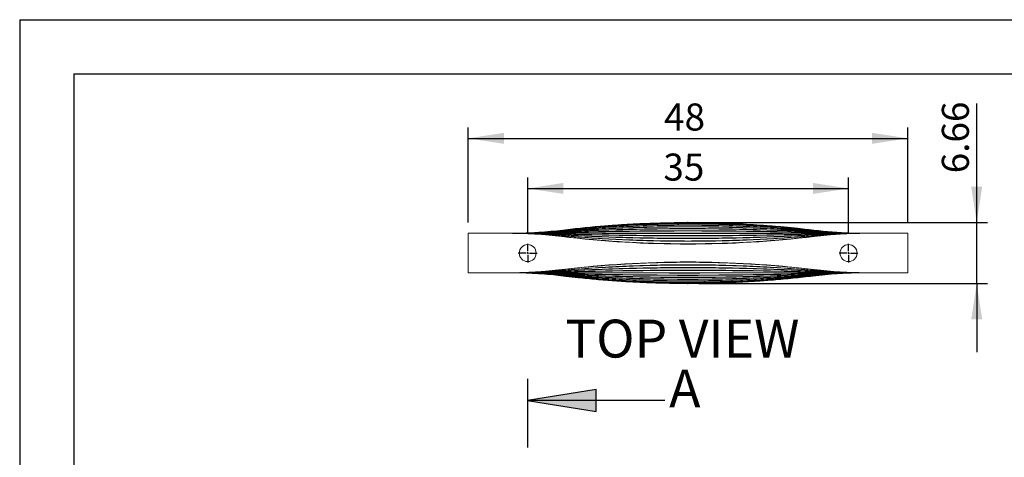
# Paper-space layout 'GA_ SWELL' of a CAD drawing. Units: inches. Extents: x 0 to 11.7, y 0 to 8.3.
# Drawn here: x 0 to 3.6, y 6.7 to 8.3 of the extents above; entities that cross this region are included whole.
import ezdxf

# ---------------------------------------------------------------- set-up
doc = ezdxf.new("R2010")
doc.units = ezdxf.units.IN
doc.header["$MEASUREMENT"] = 0
doc.header["$PDSIZE"] = -1
doc.linetypes.add('PHANTOM', pattern=[0.5, 0.25, -0.05, 0.05, -0.05, 0.05, -0.05])
for name, color, linetype in [('DIMENSIONS', 8, 'Continuous'), ('FORMAT', 179, 'Continuous'), ('SLD-0_0', 179, 'Continuous')]:
    doc.layers.add(name, color=color, linetype=linetype)
doc.styles.add('SLDTEXTSTYLE0', font='TXT', dxfattribs={"width": 0.75})
doc.styles.add('SLDTEXTSTYLE2', font='TXT', dxfattribs={"width": 0.96})
doc.dimstyles.new('SLDDIMSTYLE1', dxfattribs={"dimtxt": 0.098425, "dimasz": 0.13, "dimexe": 0, "dimexo": 0.0625, "dimgap": 0.024606, "dimtad": 1, "dimdec": 0, "dimrnd": 1e-09, "dimzin": 12, "dimdsep": 46, "dimtxsty": 'SLDTEXTSTYLE0', "dimblk1": 'NONE', "dimblk2": 'NONE', "dimsah": 1, "dimcen": 0.09, "dimadec": 0, "dimazin": 3, "dimtfac": 1, "dimtdec": 0, "dimtofl": 0, "dimtmove": 0, "dimatfit": 3, "dimldrblk": 'NONE', "dimfxl": 1, "dimfrac": 2, "dimtolj": 1, "dimtzin": 12, "dimarcsym": 0})
doc.dimstyles.new('SLDDIMSTYLE2', dxfattribs={"dimtxt": 0.098425, "dimasz": 0.13, "dimexe": 0, "dimexo": 0.0625, "dimgap": 0.024606, "dimtad": 1, "dimrnd": 1e-09, "dimzin": 12, "dimdsep": 46, "dimtxsty": 'SLDTEXTSTYLE0', "dimblk1": 'NONE', "dimblk2": 'NONE', "dimsah": 1, "dimcen": 0.09, "dimadec": 0, "dimazin": 3, "dimtfac": 1, "dimtofl": 0, "dimtmove": 0, "dimatfit": 3, "dimldrblk": 'NONE', "dimfxl": 1, "dimfrac": 2, "dimtolj": 1, "dimtzin": 12, "dimarcsym": 0})

# ---------------------------------------------------------------- blocks, each defined once
blk = doc.blocks.new('SW_CENTERMARKSYMBOL_7')
at = {"layer": 'FORMAT'}
for p, q in [((-0.0066, 0), (-0.0341, 0)), ((0, 0), (-0.0033, 0)), ((0, 0.0066), (0, 0.0341)), ((0, 0), (0, 0.0033)), ((0, 0), (0, -0.0033)), ((0, 0), (0.0033, 0)), ((0.0066, 0), (0.0341, 0)), ((0, -0.0066), (0, -0.0341))]:
    blk.add_line(p, q, dxfattribs=at)
blk = doc.blocks.new('SW_CENTERMARKSYMBOL_6')
at = {"layer": 'FORMAT'}
for p, q in [((-0.0066, 0), (-0.0341, 0)), ((0, 0), (-0.0033, 0)), ((0, 0.0066), (0, 0.0341)), ((0, 0), (0, 0.0033)), ((0, 0), (0, -0.0033)), ((0, 0), (0.0033, 0)), ((0.0066, 0), (0.0341, 0)), ((0, -0.0066), (0, -0.0341))]:
    blk.add_line(p, q, dxfattribs=at)
blk = doc.blocks.new('_D_17')
at = {"layer": 'SLD-0_0', "color": 179}
for p, q in [((3.4846, 7.5298), (3.4846, 7.9633)), ((2.4729, 7.5297), (3.524, 7.5298)), ((3.4846, 7.3079), (3.4846, 7.5298)), ((2.4729, 7.3078), (3.524, 7.3079)), ((3.4846, 7.3079), (3.4846, 7.0579))]:
    blk.add_line(p, q, dxfattribs=at)
for points in [[(3.4846, 7.5298), (3.5046, 7.6598), (3.4646, 7.6598)], [(3.4846, 7.3079), (3.4646, 7.1779), (3.5046, 7.1779)]]:
    blk.add_solid(points, dxfattribs=at)
at = {"layer": 'SLD-0_0', "color": 179, "insert": (3.3577, 7.7088), "char_height": 0.09843, "attachment_point": 1, "rotation": 90.0044, "style": 'SLDTEXTSTYLE2'}
blk.add_mtext('6.66', dxfattribs=at)
blk = doc.blocks.new('_NONE')
blk = doc.blocks.new('_D_18')
at = {"layer": 'DIMENSIONS'}
for p, q in [((1.8505, 7.4922), (1.8505, 7.6931)), ((3.0184, 7.4922), (3.0184, 7.6931)), ((1.8505, 7.6537), (3.0184, 7.6537))]:
    blk.add_line(p, q, dxfattribs=at)
for points in [[(1.8505, 7.6537), (1.9805, 7.6337), (1.9805, 7.6737)], [(3.0184, 7.6537), (2.8884, 7.6737), (2.8884, 7.6337)]]:
    blk.add_solid(points, dxfattribs=at)
at = {"layer": 'DIMENSIONS', "insert": (2.3443, 7.7806), "char_height": 0.09843, "attachment_point": 1, "style": 'SLDTEXTSTYLE2'}
blk.add_mtext('35', dxfattribs=at)
blk = doc.blocks.new('_D_19')
at = {"layer": 'SLD-0_0', "color": 179}
for p, q in [((1.6338, 7.5299), (1.6338, 7.8754)), ((3.2338, 7.5299), (3.2338, 7.8754)), ((1.6338, 7.836), (3.2338, 7.836))]:
    blk.add_line(p, q, dxfattribs=at)
for points in [[(1.6338, 7.836), (1.7638, 7.816), (1.7638, 7.856)], [(3.2338, 7.836), (3.1038, 7.856), (3.1038, 7.816)]]:
    blk.add_solid(points, dxfattribs=at)
at = {"layer": 'SLD-0_0', "color": 179, "insert": (2.3469, 7.9629), "char_height": 0.09843, "attachment_point": 1, "style": 'SLDTEXTSTYLE2'}
blk.add_mtext('48', dxfattribs=at)

psp = doc.layouts.new('GA_ SWELL')

# ---------------------------------------------------------------- hatches: boundary and pattern name
at = {"linetype": 'Continuous'}
psp.add_hatch(color=179, dxfattribs=at).paths.add_polyline_path([(2.0998, 6.8422), (2.0998, 6.9222), (1.8498, 6.8822)], flags=0)

# ---------------------------------------------------------------- linework, layer by layer
at = {"layer": 'FORMAT', "color": 179}
for p, q in [((0.0018, 8.2676), (11.6949, 8.2676)), ((0.0018, 8.2676), (0.0018, 0.0014)), ((0.1986, 8.0708), (11.498, 8.0708)), ((0.1986, 8.0708), (0.1986, 0.1982))]:
    psp.add_line(p, q, dxfattribs=at)
at = {"layer": 'SLD-0_0', "color": 179, "linetype": 'Continuous', "lineweight": 15}
for p, q in [((1.6338, 7.4905), (1.7923, 7.4907)), ((1.7842, 7.4905), (1.6338, 7.4905)), ((1.6338, 7.4905), (1.6338, 7.347)), ((3.2338, 7.4905), (3.0834, 7.4905)), ((3.096, 7.4907), (3.2338, 7.4905)), ((3.2338, 7.347), (3.2338, 7.4905)), ((1.7975, 7.3469), (1.6338, 7.347)), ((1.6338, 7.347), (1.7842, 7.347)), ((1.8004, 7.3472), (1.7841, 7.3471)), ((3.0802, 7.347), (3.0703, 7.3471)), ((3.2338, 7.347), (3.0741, 7.3468)), ((3.0834, 7.347), (3.2338, 7.347))]:
    psp.add_line(p, q, dxfattribs=at)
at = {"layer": 'SLD-0_0', "color": 179, "linetype": 'PHANTOM', "lineweight": 30}
psp.add_line((1.8498, 6.961), (1.8498, 2.5822), dxfattribs=at)
at = {"layer": 'SLD-0_0'}
for p, q in [((2.0998, 6.9222), (1.8498, 6.8822)), ((2.0998, 6.8422), (2.0998, 6.9222)), ((1.8498, 6.8822), (2.0998, 6.8422))]:
    psp.add_line(p, q, dxfattribs=at)
at = {"layer": 'SLD-0_0', "color": 179, "linetype": 'Continuous', "lineweight": 30}
psp.add_line((2.3498, 6.8822), (1.8498, 6.8822), dxfattribs=at)
at = {"layer": 'SLD-0_0', "color": 179, "linetype": 'Continuous', "lineweight": 15}
for centre in [(1.8505, 7.4187), (3.0184, 7.4187)]:
    psp.add_circle(centre, 0.0308, dxfattribs=at)
for centre, radius, start, end in [((1.7842, 5.9157), 1.5748, 83.0635, 90), ((3.0834, 5.9157), 1.5748, 90, 96.9365), ((2.4338, 11.2553), 3.8041, 263.0635, 276.9365), ((2.4338, 3.5822), 3.8041, 83.0635, 96.9365), ((1.7842, 8.9218), 1.5748, 270, 276.9365), ((3.0834, 8.9218), 1.5748, 263.0635, 270)]:
    psp.add_arc(centre, radius, start, end, dxfattribs=at)
for points, knots in [([(3.0442, 7.4911), (3.0407, 7.4911), (3.0261, 7.4914), (3.0004, 7.4925), (2.9671, 7.4945), (2.9337, 7.4971), (2.8893, 7.5017), (2.8394, 7.5075), (2.784, 7.5126), (2.7342, 7.5166), (2.6842, 7.5201), (2.6343, 7.5229), (2.5842, 7.5251), (2.5341, 7.5266), (2.4839, 7.5276), (2.4338, 7.5279), (2.3838, 7.5276), (2.3338, 7.5266), (2.2838, 7.5251), (2.2319, 7.5228), (2.1783, 7.5198), (2.1173, 7.5155), (2.0508, 7.5098), (1.9882, 7.503), (1.9348, 7.4971), (1.895, 7.4941), (1.8598, 7.4922), (1.8345, 7.4912), (1.8193, 7.491), (1.8143, 7.4909)], [0, 0, 0, 0, 0.008445, 0.035521, 0.062597, 0.089767, 0.116936, 0.1713, 0.211866, 0.252432, 0.293023, 0.333613, 0.37428, 0.414947, 0.455639, 0.496331, 0.536897, 0.577462, 0.618053, 0.658644, 0.703747, 0.748859, 0.80747, 0.866101, 0.902147, 0.938216, 0.963061, 0.987907, 1, 1, 1, 1]), ([(3.0491, 7.491), (3.044, 7.4911), (3.0277, 7.4913), (3.0004, 7.4926), (2.9671, 7.4947), (2.9337, 7.4975), (2.9004, 7.501), (2.8671, 7.505), (2.8283, 7.5093), (2.784, 7.5137), (2.7342, 7.5179), (2.6843, 7.5215), (2.6343, 7.5245), (2.5842, 7.5267), (2.5341, 7.5284), (2.484, 7.5294), (2.4338, 7.5297), (2.3838, 7.5294), (2.3338, 7.5284), (2.2838, 7.5268), (2.2319, 7.5244), (2.1783, 7.5212), (2.1173, 7.5167), (2.0508, 7.5107), (1.9882, 7.5036), (1.9349, 7.4974), (1.8951, 7.4943), (1.8603, 7.4922), (1.8402, 7.4915), (1.8303, 7.4912)], [0, 0, 0, 0, 0.012497, 0.039818, 0.067138, 0.094562, 0.121986, 0.149425, 0.176863, 0.21779, 0.258717, 0.299672, 0.340627, 0.381666, 0.422705, 0.463772, 0.504839, 0.545766, 0.586693, 0.627648, 0.668603, 0.714111, 0.759628, 0.818764, 0.87792, 0.914287, 0.950678, 0.97575, 1, 1, 1, 1]), ([(1.7841, 7.4905), (1.7895, 7.4904), (1.8061, 7.4904), (1.8338, 7.4899), (1.8671, 7.4885), (1.9005, 7.4865), (1.9339, 7.4837), (1.9672, 7.4802), (2.0005, 7.4764), (2.0392, 7.4721), (2.0836, 7.4679), (2.1334, 7.4638), (2.1833, 7.4602), (2.2333, 7.4574), (2.2833, 7.4551), (2.3335, 7.4535), (2.3836, 7.4526), (2.4337, 7.4522), (2.4838, 7.4526), (2.5338, 7.4535), (2.5838, 7.4551), (2.6338, 7.4573), (2.6838, 7.4602), (2.7339, 7.4637), (2.7839, 7.4679), (2.8337, 7.4727), (2.8752, 7.4772), (2.9083, 7.4811), (2.9414, 7.4845), (2.983, 7.4877), (3.033, 7.49), (3.0749, 7.4906), (3.1001, 7.4905), (3.1085, 7.4905)], [0, 0, 0, 0, 0.012334, 0.037447, 0.062593, 0.087738, 0.112974, 0.138211, 0.16346, 0.188708, 0.226379, 0.264049, 0.301745, 0.33944, 0.377209, 0.414978, 0.452772, 0.490566, 0.528236, 0.565907, 0.603602, 0.641298, 0.679067, 0.716836, 0.75463, 0.792423, 0.830065, 0.848886, 0.867707, 0.90538, 0.943088, 0.980887, 1, 1, 1, 1]), ([(1.7923, 7.4905), (1.8061, 7.4904), (1.8366, 7.4903), (1.8838, 7.4892), (1.9338, 7.4874), (1.9838, 7.4848), (2.0504, 7.4812), (2.1337, 7.4777), (2.2337, 7.4747), (2.3337, 7.4729), (2.4338, 7.4723), (2.5338, 7.4729), (2.6338, 7.4747), (2.7338, 7.4777), (2.8171, 7.4812), (2.8837, 7.4848), (2.9336, 7.4874), (2.9836, 7.4892), (3.0334, 7.4903), (3.0664, 7.4904), (3.0829, 7.4905)], [0, 0, 0, 0, 0.0321522, 0.0708976, 0.1096431, 0.1484092, 0.1871757, 0.2646208, 0.3420774, 0.419568, 0.4970698, 0.5745151, 0.6519716, 0.7294621, 0.8069639, 0.8456802, 0.8843959, 0.92312, 0.9618441, 1, 1, 1, 1]), ([(1.7928, 7.4905), (1.8065, 7.4904), (1.8424, 7.4904), (1.9005, 7.4896), (1.9671, 7.4882), (2.0449, 7.4863), (2.1338, 7.4846), (2.2338, 7.4832), (2.3338, 7.4823), (2.4338, 7.4821), (2.5338, 7.4823), (2.6338, 7.4832), (2.7338, 7.4846), (2.8338, 7.4865), (2.9338, 7.4892), (3.0039, 7.4903), (3.0407, 7.4904), (3.0442, 7.4904)], [0, 0, 0, 0, 0.0327399, 0.0860185, 0.1392988, 0.1925792, 0.2724858, 0.3523924, 0.432309, 0.5122257, 0.5921311, 0.672039, 0.7519543, 0.8318723, 0.9117747, 0.9916802, 1, 1, 1, 1]), ([(3.083, 7.4905), (3.0666, 7.4905), (3.0169, 7.4904), (2.9504, 7.4893), (2.8838, 7.4875), (2.8171, 7.4856), (2.7338, 7.4838), (2.6338, 7.4822), (2.5338, 7.4813), (2.4338, 7.4809), (2.3338, 7.4813), (2.2338, 7.4822), (2.1338, 7.4838), (2.0449, 7.4858), (1.9671, 7.4879), (1.9005, 7.4895), (1.843, 7.4904), (1.8078, 7.4904), (1.7948, 7.4904)], [0, 0, 0, 0, 0.038224, 0.11585, 0.154669, 0.193488, 0.271102, 0.34872, 0.426346, 0.503976, 0.581592, 0.659207, 0.736835, 0.814463, 0.866205, 0.917947, 0.969687, 1, 1, 1, 1]), ([(3.07, 7.4907), (3.0579, 7.4908), (3.0292, 7.491), (2.9837, 7.4927), (2.9337, 7.4956), (2.8838, 7.4999), (2.8338, 7.5042), (2.7839, 7.5078), (2.734, 7.511), (2.6841, 7.5137), (2.6341, 7.5159), (2.584, 7.5176), (2.534, 7.5188), (2.4839, 7.5196), (2.4338, 7.5198), (2.3838, 7.5196), (2.3338, 7.5188), (2.2838, 7.5176), (2.2338, 7.5159), (2.1838, 7.5137), (2.1337, 7.511), (2.0837, 7.5078), (2.0338, 7.5042), (1.984, 7.5), (1.9342, 7.4956), (1.8843, 7.4927), (1.8387, 7.491), (1.8098, 7.4908), (1.7976, 7.4907)], [0, 0, 0, 0, 0.028427, 0.06772, 0.107035, 0.146393, 0.185753, 0.224996, 0.26424, 0.303498, 0.342757, 0.382061, 0.421364, 0.460683, 0.500002, 0.539245, 0.578489, 0.617747, 0.657005, 0.696309, 0.735612, 0.774931, 0.81425, 0.853475, 0.8927, 0.931936, 0.971193, 1, 1, 1, 1]), ([(3.0828, 7.4905), (3.0664, 7.4904), (3.0334, 7.4903), (2.9838, 7.4891), (2.9338, 7.4872), (2.8838, 7.4844), (2.8172, 7.4806), (2.7339, 7.4769), (2.6339, 7.4737), (2.5339, 7.4718), (2.4338, 7.4711), (2.3338, 7.4718), (2.2338, 7.4737), (2.1338, 7.4769), (2.0505, 7.4806), (1.9839, 7.4844), (1.934, 7.4872), (1.884, 7.4891), (1.8395, 7.4902), (1.8117, 7.4903), (1.8006, 7.4904)], [0, 0, 0, 0, 0.038181, 0.077182, 0.116183, 0.155207, 0.194232, 0.272182, 0.350145, 0.428147, 0.506162, 0.584112, 0.662075, 0.740076, 0.81809, 0.857058, 0.896025, 0.935001, 0.973978, 1, 1, 1, 1]), ([(1.8033, 7.4907), (1.8135, 7.4908), (1.8403, 7.4909), (1.8838, 7.4923), (1.9338, 7.4947), (1.9838, 7.4983), (2.0504, 7.5029), (2.1336, 7.5076), (2.2336, 7.5116), (2.3337, 7.514), (2.4337, 7.5148), (2.5338, 7.514), (2.6338, 7.5116), (2.7338, 7.5076), (2.8171, 7.5029), (2.8837, 7.4983), (2.9335, 7.4947), (2.9835, 7.4923), (3.0279, 7.4909), (3.0557, 7.4908), (3.0668, 7.4907)], [0, 0, 0, 0, 0.024102, 0.063673, 0.10326, 0.142876, 0.182494, 0.261569, 0.340665, 0.419823, 0.499001, 0.578076, 0.657172, 0.736329, 0.815506, 0.855032, 0.894557, 0.93409, 0.973638, 1, 1, 1, 1]), ([(3.0662, 7.4907), (3.0554, 7.4907), (3.0279, 7.4909), (2.9838, 7.4923), (2.9337, 7.4945), (2.8838, 7.498), (2.8172, 7.5025), (2.7339, 7.5071), (2.634, 7.511), (2.5339, 7.5133), (2.4338, 7.5141), (2.3338, 7.5133), (2.2338, 7.511), (2.1337, 7.5071), (2.0505, 7.5025), (1.9839, 7.498), (1.934, 7.4945), (1.8841, 7.4923), (1.8409, 7.4909), (1.8144, 7.4908), (1.8046, 7.4907)], [0, 0, 0, 0, 0.025636, 0.065267, 0.104913, 0.144586, 0.18426, 0.263459, 0.342677, 0.421953, 0.501249, 0.580447, 0.659665, 0.738941, 0.818236, 0.857824, 0.897411, 0.937006, 0.976615, 1, 1, 1, 1]), ([(1.8089, 7.4907), (1.8172, 7.4908), (1.8477, 7.4909), (1.9005, 7.4922), (1.9671, 7.4951), (2.0337, 7.4986), (2.1003, 7.5014), (2.1669, 7.5037), (2.2336, 7.5055), (2.3003, 7.5068), (2.367, 7.5075), (2.4449, 7.5078), (2.5338, 7.5073), (2.6338, 7.5056), (2.7338, 7.5027), (2.8171, 7.4994), (2.8837, 7.496), (2.9337, 7.4935), (2.9836, 7.4918), (3.0254, 7.4909), (3.0505, 7.4907), (3.059, 7.4907)], [0, 0, 0, 0, 0.019871, 0.07319, 0.126548, 0.179912, 0.233165, 0.286422, 0.339773, 0.393125, 0.446489, 0.499853, 0.579811, 0.65978, 0.739781, 0.819793, 0.859766, 0.899739, 0.939719, 0.9797, 1, 1, 1, 1]), ([(1.8089, 7.4907), (1.8839, 7.4908), (2.0922, 7.4909), (2.4338, 7.4916), (2.7796, 7.4909), (2.992, 7.4907), (3.0711, 7.4907)], [0, 0, 0, 0, 0.178141, 0.495046, 0.811952, 1, 1, 1, 1]), ([(3.0711, 7.4905), (2.992, 7.4905), (2.8129, 7.4904), (2.5338, 7.4903), (2.2338, 7.4903), (1.9922, 7.4905), (1.8506, 7.4905), (1.8089, 7.4905)], [0, 0, 0, 0, 0.1880483, 0.4257272, 0.6634062, 0.9010852, 1, 1, 1, 1]), ([(3.0819, 7.4905), (3.0659, 7.4904), (3.0331, 7.4902), (2.9837, 7.4883), (2.9337, 7.4855), (2.8838, 7.4811), (2.8338, 7.4769), (2.7839, 7.4732), (2.734, 7.47), (2.6841, 7.4674), (2.6341, 7.4652), (2.584, 7.4634), (2.534, 7.4622), (2.4839, 7.4615), (2.4338, 7.4612), (2.3838, 7.4615), (2.3338, 7.4622), (2.2838, 7.4634), (2.2338, 7.4651), (2.1838, 7.4673), (2.1337, 7.47), (2.0837, 7.4732), (2.0338, 7.4769), (1.984, 7.4811), (1.9342, 7.4855), (1.8843, 7.4883), (1.8428, 7.4899), (1.818, 7.4902), (1.8099, 7.4902)], [0, 0, 0, 0, 0.0378025, 0.0771066, 0.1164327, 0.1558028, 0.1951735, 0.2344284, 0.2736833, 0.3129533, 0.3522232, 0.3915384, 0.4308536, 0.4701838, 0.509514, 0.5487688, 0.5880236, 0.6272933, 0.6665631, 0.7058779, 0.7451927, 0.7845227, 0.8238527, 0.8630895, 0.9023261, 0.9415732, 0.9808422, 1, 1, 1, 1]), ([(3.0574, 7.4907), (3.0495, 7.4907), (3.025, 7.4908), (2.9838, 7.4917), (2.9338, 7.4933), (2.8838, 7.4957), (2.8172, 7.499), (2.7339, 7.5021), (2.6339, 7.5048), (2.5338, 7.5065), (2.4338, 7.507), (2.3338, 7.5065), (2.2338, 7.5048), (2.1338, 7.5021), (2.0505, 7.499), (1.9838, 7.4957), (1.9339, 7.4933), (1.8839, 7.4917), (1.8427, 7.4908), (1.8181, 7.4907), (1.8101, 7.4907)], [0, 0, 0, 0, 0.018925, 0.059015, 0.099104, 0.139211, 0.179319, 0.259459, 0.339609, 0.419788, 0.499976, 0.580121, 0.660266, 0.740449, 0.820632, 0.860697, 0.900761, 0.940832, 0.980903, 1, 1, 1, 1]), ([(1.8158, 7.4902), (1.8218, 7.4901), (1.8445, 7.4899), (1.8838, 7.4884), (1.9339, 7.4857), (1.9838, 7.4815), (2.0337, 7.4774), (2.0837, 7.4739), (2.1336, 7.4709), (2.1835, 7.4683), (2.2335, 7.4662), (2.2835, 7.4645), (2.3336, 7.4634), (2.3837, 7.4627), (2.4338, 7.4624), (2.4838, 7.4627), (2.5338, 7.4634), (2.5838, 7.4645), (2.6338, 7.4662), (2.6838, 7.4683), (2.7338, 7.4709), (2.7838, 7.4739), (2.8338, 7.4774), (2.8836, 7.4815), (2.9334, 7.4857), (2.9834, 7.4884), (3.0331, 7.4902), (3.0661, 7.4904), (3.0825, 7.4905)], [0, 0, 0, 0, 0.014198, 0.053668, 0.093158, 0.132689, 0.17222, 0.211644, 0.251068, 0.290506, 0.329943, 0.369423, 0.408903, 0.448396, 0.48789, 0.527314, 0.566738, 0.606176, 0.645614, 0.685094, 0.724573, 0.764067, 0.80356, 0.842968, 0.882375, 0.921792, 0.961229, 1, 1, 1, 1]), ([(3.072, 7.4907), (3.0593, 7.4908), (3.0298, 7.491), (2.9837, 7.493), (2.942, 7.4958), (2.9087, 7.4989), (2.8754, 7.5023), (2.8339, 7.5064), (2.784, 7.5106), (2.7341, 7.5143), (2.6842, 7.5174), (2.6342, 7.52), (2.5841, 7.522), (2.534, 7.5234), (2.4839, 7.5242), (2.4283, 7.5246), (2.3671, 7.5241), (2.3004, 7.5226), (2.2338, 7.5201), (2.1671, 7.5165), (2.1004, 7.512), (2.0339, 7.5065), (1.9786, 7.5008), (1.9345, 7.4966), (1.9013, 7.4942), (1.8679, 7.4924), (1.8399, 7.4912), (1.823, 7.491), (1.8173, 7.4909)], [0, 0, 0, 0, 0.030428, 0.070272, 0.110147, 0.130114, 0.150082, 0.190018, 0.229795, 0.269572, 0.30937, 0.349168, 0.389028, 0.428887, 0.468767, 0.508647, 0.561687, 0.614727, 0.667815, 0.720903, 0.774083, 0.827274, 0.880186, 0.906642, 0.933099, 0.959675, 0.98625, 1, 1, 1, 1]), ([(1.8343, 7.4907), (1.8563, 7.491), (1.9006, 7.4915), (1.9671, 7.4931), (2.0449, 7.4952), (2.1338, 7.4972), (2.2338, 7.4988), (2.3338, 7.4997), (2.4338, 7.5), (2.5338, 7.4997), (2.6338, 7.4988), (2.7338, 7.4972), (2.8338, 7.4951), (2.9336, 7.4919), (3.0001, 7.4911), (3.0333, 7.4907)], [0, 0, 0, 0, 0.0551858, 0.1107925, 0.1663995, 0.2497914, 0.3331833, 0.4165886, 0.4999938, 0.5833841, 0.6667777, 0.7501812, 0.8335881, 0.9169745, 1, 1, 1, 1]), ([(3.0317, 7.4907), (2.9991, 7.4911), (2.9331, 7.4918), (2.8338, 7.4946), (2.7338, 7.4965), (2.6338, 7.4979), (2.5338, 7.4988), (2.4338, 7.499), (2.3338, 7.4988), (2.2338, 7.4979), (2.1338, 7.4965), (2.0449, 7.4947), (1.9671, 7.4929), (1.9012, 7.4914), (1.8575, 7.4909), (1.836, 7.4907)], [0, 0, 0, 0, 0.081922, 0.165566, 0.249189, 0.332815, 0.416449, 0.500085, 0.58371, 0.667334, 0.750969, 0.834604, 0.890353, 0.946101, 1, 1, 1, 1]), ([(2.9448, 7.3531), (2.938, 7.3537), (2.9165, 7.3555), (2.8803, 7.3597), (2.8288, 7.3653), (2.7697, 7.3709), (2.7029, 7.3761), (2.6359, 7.3801), (2.5686, 7.383), (2.5012, 7.3847), (2.4338, 7.3853), (2.3663, 7.3847), (2.2988, 7.383), (2.2313, 7.3801), (2.1642, 7.376), (2.0977, 7.3709), (2.0389, 7.3654), (1.9876, 7.3597), (1.9437, 7.3547), (1.8995, 7.3509), (1.8676, 7.3489), (1.8503, 7.3484), (1.8479, 7.3484)], [0, 0, 0, 0, 0.01856, 0.058943, 0.099326, 0.160072, 0.220835, 0.282058, 0.343281, 0.404576, 0.465871, 0.527248, 0.588625, 0.650074, 0.711524, 0.771849, 0.832192, 0.872434, 0.912675, 0.952908, 0.99325, 1, 1, 1, 1]), ([(1.7841, 7.347), (1.8007, 7.3471), (1.8339, 7.3473), (1.8838, 7.3491), (1.9339, 7.352), (1.9838, 7.3564), (2.0337, 7.3606), (2.0836, 7.3643), (2.1336, 7.3674), (2.1835, 7.3701), (2.2335, 7.3723), (2.2835, 7.374), (2.3336, 7.3753), (2.3837, 7.376), (2.4338, 7.3762), (2.4838, 7.376), (2.5338, 7.3753), (2.5838, 7.374), (2.6338, 7.3723), (2.6838, 7.3701), (2.7338, 7.3674), (2.7838, 7.3643), (2.8338, 7.3606), (2.8836, 7.3564), (2.9334, 7.352), (2.9833, 7.3491), (3.0333, 7.3473), (3.0667, 7.347), (3.0835, 7.347), (3.0835, 7.347)], [0, 0, 0, 0, 0.038201, 0.07668, 0.115179, 0.153722, 0.192266, 0.230696, 0.269126, 0.307571, 0.346015, 0.384505, 0.422994, 0.461497, 0.500001, 0.538431, 0.576861, 0.615306, 0.65375, 0.692239, 0.730728, 0.769231, 0.807735, 0.846147, 0.88456, 0.922982, 0.961426, 0.999944, 1, 1, 1, 1]), ([(3.0518, 7.3473), (3.0458, 7.3474), (3.0231, 7.3476), (2.9837, 7.3491), (2.9337, 7.3518), (2.8838, 7.356), (2.8338, 7.3601), (2.7839, 7.3636), (2.734, 7.3666), (2.684, 7.3692), (2.6341, 7.3713), (2.584, 7.3729), (2.534, 7.3741), (2.4839, 7.3748), (2.4338, 7.375), (2.3838, 7.3748), (2.3338, 7.3741), (2.2838, 7.3729), (2.2338, 7.3713), (2.1838, 7.3692), (2.1337, 7.3666), (2.0837, 7.3636), (2.0338, 7.3601), (1.984, 7.356), (1.9341, 7.3518), (1.8842, 7.349), (1.8342, 7.3473), (1.8008, 7.347), (1.7841, 7.347), (1.7841, 7.347)], [0, 0, 0, 0, 0.014188, 0.053627, 0.093086, 0.132586, 0.172087, 0.211481, 0.250875, 0.290282, 0.32969, 0.369139, 0.408589, 0.448052, 0.487515, 0.526909, 0.566303, 0.60571, 0.645118, 0.684567, 0.724016, 0.763479, 0.802942, 0.842319, 0.881696, 0.921082, 0.960489, 0.999966, 1, 1, 1, 1]), ([(1.7841, 7.347), (1.8007, 7.347), (1.8506, 7.3471), (1.9171, 7.3481), (1.9838, 7.35), (2.0504, 7.3519), (2.1338, 7.3537), (2.2338, 7.3553), (2.3338, 7.3562), (2.4338, 7.3565), (2.5338, 7.3562), (2.6338, 7.3553), (2.7338, 7.3537), (2.8227, 7.3517), (2.9004, 7.3496), (2.9671, 7.348), (3.0245, 7.3471), (3.0598, 7.347), (3.0728, 7.347)], [0, 0, 0, 0, 0.0385622, 0.116161, 0.1549664, 0.1937719, 0.2713587, 0.3489486, 0.4265479, 0.5041504, 0.5817387, 0.6593269, 0.7369277, 0.8145285, 0.8662524, 0.9179761, 0.9696978, 1, 1, 1, 1]), ([(3.0824, 7.347), (3.0662, 7.347), (3.0333, 7.3472), (2.9838, 7.3483), (2.9338, 7.3501), (2.8838, 7.3527), (2.8172, 7.3563), (2.7339, 7.3597), (2.6339, 7.3628), (2.5339, 7.3646), (2.4338, 7.3652), (2.3338, 7.3646), (2.2338, 7.3628), (2.1338, 7.3597), (2.0505, 7.3563), (1.9839, 7.3527), (1.9339, 7.3501), (1.884, 7.3483), (1.8341, 7.3472), (1.8009, 7.347), (1.7843, 7.347)], [0, 0, 0, 0, 0.037425, 0.075948, 0.114471, 0.153014, 0.191558, 0.268558, 0.34557, 0.422615, 0.499672, 0.576672, 0.653683, 0.730728, 0.807784, 0.846278, 0.884771, 0.923273, 0.961774, 1, 1, 1, 1]), ([(1.7845, 7.347), (1.8009, 7.347), (1.834, 7.3472), (1.8838, 7.3484), (1.9338, 7.3503), (1.9838, 7.3531), (2.0504, 7.3569), (2.1337, 7.3606), (2.2337, 7.3638), (2.3337, 7.3657), (2.4338, 7.3664), (2.5338, 7.3657), (2.6338, 7.3638), (2.7338, 7.3606), (2.8171, 7.3569), (2.8837, 7.3531), (2.9336, 7.3503), (2.9836, 7.3484), (3.0335, 7.3472), (3.0669, 7.347), (3.0835, 7.347)], [0, 0, 0, 0, 0.037918, 0.076414, 0.11491, 0.153429, 0.191949, 0.268889, 0.345843, 0.422835, 0.499839, 0.57678, 0.653733, 0.730724, 0.807728, 0.846191, 0.884654, 0.923126, 0.961597, 1, 1, 1, 1]), ([(1.7943, 7.3468), (1.8075, 7.3467), (1.8373, 7.3465), (1.8839, 7.3444), (1.9255, 7.3416), (1.9588, 7.3386), (1.9921, 7.3352), (2.0337, 7.3311), (2.0836, 7.3269), (2.1335, 7.3232), (2.1834, 7.32), (2.2334, 7.3175), (2.2834, 7.3155), (2.3335, 7.3141), (2.3837, 7.3132), (2.4393, 7.3129), (2.5005, 7.3134), (2.5671, 7.3149), (2.6338, 7.3174), (2.7005, 7.3209), (2.7672, 7.3255), (2.8337, 7.3309), (2.8889, 7.3367), (2.9331, 7.3409), (2.9663, 7.3433), (2.9996, 7.3451), (3.0276, 7.3462), (3.0445, 7.3465), (3.0503, 7.3466)], [0, 0, 0, 0, 0.031387, 0.071192, 0.111027, 0.130974, 0.150923, 0.190819, 0.230557, 0.270295, 0.310053, 0.349812, 0.389632, 0.429452, 0.469293, 0.509133, 0.562121, 0.615108, 0.668143, 0.721179, 0.774306, 0.827445, 0.880304, 0.906735, 0.933165, 0.959714, 0.986263, 1, 1, 1, 1]), ([(1.7966, 7.3469), (1.809, 7.3468), (1.8381, 7.3467), (1.8838, 7.3457), (1.9338, 7.3441), (1.9838, 7.3418), (2.0504, 7.3385), (2.1337, 7.3354), (2.2337, 7.3326), (2.3337, 7.331), (2.4338, 7.3305), (2.5338, 7.331), (2.6338, 7.3326), (2.7338, 7.3354), (2.8171, 7.3385), (2.8837, 7.3417), (2.9337, 7.3441), (2.9836, 7.3457), (3.0249, 7.3466), (3.0495, 7.3467), (3.0575, 7.3468)], [0, 0, 0, 0, 0.029479, 0.069137, 0.108795, 0.148471, 0.188146, 0.267425, 0.346712, 0.426029, 0.505354, 0.584637, 0.66392, 0.743241, 0.822562, 0.862195, 0.901828, 0.941469, 0.981109, 1, 1, 1, 1]), ([(1.7973, 7.3468), (1.8094, 7.3467), (1.8383, 7.3465), (1.8838, 7.3448), (1.9339, 7.3419), (1.9838, 7.3375), (2.0337, 7.3333), (2.0836, 7.3296), (2.1336, 7.3265), (2.1835, 7.3238), (2.2335, 7.3216), (2.2835, 7.3199), (2.3336, 7.3186), (2.3837, 7.3179), (2.4338, 7.3177), (2.4838, 7.3179), (2.5338, 7.3186), (2.5838, 7.3199), (2.6338, 7.3216), (2.6838, 7.3238), (2.7338, 7.3264), (2.7838, 7.3296), (2.8338, 7.3333), (2.8836, 7.3375), (2.9334, 7.3419), (2.9833, 7.3447), (3.0289, 7.3465), (3.0578, 7.3467), (3.07, 7.3468)], [0, 0, 0, 0, 0.028651, 0.067935, 0.107241, 0.14659, 0.185941, 0.225175, 0.264409, 0.303659, 0.342908, 0.382203, 0.421498, 0.460808, 0.500117, 0.539352, 0.578586, 0.617835, 0.657085, 0.696379, 0.735673, 0.774983, 0.814292, 0.853509, 0.892725, 0.931952, 0.9712, 1, 1, 1, 1]), ([(1.7978, 7.3467), (1.8024, 7.3467), (1.8218, 7.3466), (1.8561, 7.3455), (1.9005, 7.3432), (1.945, 7.3392), (1.9894, 7.3344), (2.0411, 7.3288), (2.1002, 7.3234), (2.1667, 7.3184), (2.2333, 7.3145), (2.3001, 7.3117), (2.3669, 7.3101), (2.4337, 7.3095), (2.5005, 7.3101), (2.5672, 7.3117), (2.6301, 7.3143), (2.6893, 7.3177), (2.7503, 7.322), (2.8168, 7.3277), (2.8794, 7.3345), (2.9328, 7.3403), (2.9759, 7.3437), (3.0169, 7.3458), (3.043, 7.3463), (3.0556, 7.3466)], [0, 0, 0, 0, 0.010912, 0.046196, 0.081473, 0.1169, 0.152336, 0.187771, 0.240678, 0.293589, 0.346497, 0.399536, 0.452578, 0.505617, 0.558524, 0.611435, 0.664342, 0.708453, 0.752564, 0.809889, 0.867215, 0.902476, 0.937735, 0.970146, 1, 1, 1, 1]), ([(3.0589, 7.3468), (3.0506, 7.3467), (3.0255, 7.3466), (2.9838, 7.3457), (2.9338, 7.344), (2.8838, 7.3415), (2.8172, 7.338), (2.7339, 7.3348), (2.6339, 7.3319), (2.5338, 7.3301), (2.4449, 7.3296), (2.3671, 7.3299), (2.3004, 7.3307), (2.2338, 7.332), (2.1671, 7.3338), (2.1004, 7.3361), (2.0338, 7.3388), (1.9672, 7.3424), (1.9007, 7.3453), (1.8446, 7.3467), (1.8107, 7.3468), (1.7991, 7.3468)], [0, 0, 0, 0, 0.019962, 0.059653, 0.099345, 0.139055, 0.178766, 0.258107, 0.337457, 0.41684, 0.496233, 0.549127, 0.602022, 0.654929, 0.707836, 0.760766, 0.813699, 0.866561, 0.919422, 0.972345, 1, 1, 1, 1]), ([(3.0668, 7.3468), (3.0558, 7.3467), (3.0281, 7.3466), (2.9838, 7.3452), (2.9337, 7.3428), (2.8838, 7.3392), (2.8172, 7.3345), (2.7339, 7.3299), (2.634, 7.3258), (2.5339, 7.3234), (2.4338, 7.3226), (2.3338, 7.3234), (2.2338, 7.3258), (2.1337, 7.3299), (2.0505, 7.3345), (1.9839, 7.3392), (1.9341, 7.3428), (1.8841, 7.3451), (1.8405, 7.3465), (1.8136, 7.3467), (1.8033, 7.3468)], [0, 0, 0, 0, 0.026078, 0.0656513, 0.1052396, 0.1448581, 0.1844769, 0.2635556, 0.342655, 0.4218162, 0.5009979, 0.5800765, 0.6591754, 0.738336, 0.8175173, 0.8570445, 0.8965716, 0.9361059, 0.9756553, 1, 1, 1, 1]), ([(1.8049, 7.3468), (1.8145, 7.3467), (1.8408, 7.3465), (1.8838, 7.3452), (1.9338, 7.3429), (1.9838, 7.3394), (2.0504, 7.3349), (2.1336, 7.3304), (2.2336, 7.3265), (2.3337, 7.3242), (2.4337, 7.3234), (2.5338, 7.3242), (2.6338, 7.3265), (2.7338, 7.3304), (2.8171, 7.3349), (2.8837, 7.3394), (2.9335, 7.3429), (2.9835, 7.3452), (3.0277, 7.3466), (3.0553, 7.3467), (3.0662, 7.3468)], [0, 0, 0, 0, 0.022915, 0.062555, 0.102208, 0.141889, 0.181572, 0.260786, 0.34002, 0.419312, 0.498624, 0.577838, 0.657072, 0.736364, 0.815675, 0.85527, 0.894866, 0.934469, 0.974086, 1, 1, 1, 1]), ([(1.8052, 7.3468), (1.8147, 7.3468), (1.8576, 7.3468), (1.9338, 7.3456), (2.0338, 7.3429), (2.1338, 7.341), (2.2338, 7.3396), (2.3338, 7.3387), (2.4338, 7.3384), (2.5338, 7.3387), (2.6338, 7.3396), (2.7338, 7.341), (2.8227, 7.3427), (2.9004, 7.3446), (2.9663, 7.3461), (3.0101, 7.3465), (3.0315, 7.3468)], [0, 0, 0, 0, 0.023338, 0.10488, 0.186432, 0.267964, 0.349499, 0.431041, 0.512587, 0.59412, 0.675653, 0.757197, 0.83874, 0.893094, 0.947448, 1, 1, 1, 1]), ([(3.0706, 7.3468), (2.9917, 7.3467), (2.8127, 7.3466), (2.5338, 7.346), (2.2338, 7.3461), (1.9922, 7.3468), (1.8505, 7.3469), (1.8089, 7.3469)], [0, 0, 0, 0, 0.187686, 0.425468, 0.663251, 0.901034, 1, 1, 1, 1]), ([(1.809, 7.347), (1.8839, 7.347), (2.0588, 7.3471), (2.3338, 7.3472), (2.6338, 7.3472), (2.8754, 7.347), (3.017, 7.347), (3.0586, 7.347)], [0, 0, 0, 0, 0.179911, 0.419972, 0.660033, 0.900094, 1, 1, 1, 1]), ([(3.0527, 7.3471), (3.0464, 7.3471), (3.0068, 7.3471), (2.9338, 7.3483), (2.8338, 7.351), (2.7338, 7.3529), (2.6338, 7.3543), (2.5338, 7.3551), (2.4338, 7.3554), (2.3338, 7.3551), (2.2338, 7.3543), (2.1338, 7.3529), (2.0449, 7.3511), (1.9671, 7.3493), (1.9005, 7.3479), (1.8503, 7.3471), (1.8223, 7.3471), (1.8165, 7.3471)], [0, 0, 0, 0, 0.015331, 0.096223, 0.177125, 0.258007, 0.338892, 0.419784, 0.500679, 0.581562, 0.662446, 0.743339, 0.824233, 0.878154, 0.932074, 0.985994, 1, 1, 1, 1]), ([(3.0333, 7.3468), (3.0001, 7.3464), (2.9336, 7.3456), (2.8338, 7.3424), (2.7338, 7.3403), (2.6338, 7.3387), (2.5338, 7.3378), (2.4338, 7.3374), (2.3338, 7.3378), (2.2338, 7.3387), (2.1338, 7.3403), (2.0449, 7.3422), (1.9671, 7.3443), (1.9005, 7.3459), (1.8504, 7.3468), (1.8224, 7.3468), (1.8167, 7.3468)], [0, 0, 0, 0, 0.08182, 0.164031, 0.246217, 0.328406, 0.410605, 0.492808, 0.574995, 0.657183, 0.739384, 0.821584, 0.876375, 0.931164, 0.985952, 1, 1, 1, 1]), ([(1.9524, 7.3378), (1.9647, 7.3365), (1.9919, 7.3335), (2.0411, 7.3279), (2.1002, 7.3223), (2.1667, 7.317), (2.2333, 7.3129), (2.3, 7.31), (2.3669, 7.3083), (2.4337, 7.3077), (2.5005, 7.3083), (2.5672, 7.31), (2.6301, 7.3128), (2.6893, 7.3163), (2.7503, 7.3208), (2.8168, 7.3268), (2.8793, 7.3339), (2.9327, 7.34), (2.9758, 7.3435), (3.0172, 7.3457), (3.0439, 7.3463), (3.0569, 7.3466)], [0, 0, 0, 0, 0.0336009, 0.0739616, 0.1341949, 0.1944327, 0.254666, 0.3150641, 0.3754669, 0.4358651, 0.4960983, 0.5563361, 0.6165694, 0.6667905, 0.7170115, 0.7822762, 0.847541, 0.8876835, 0.9278239, 0.964732, 1, 1, 1, 1]), ([(3.0835, 7.3471), (3.0747, 7.3471), (3.0571, 7.3472), (3.0395, 7.3478), (3.0308, 7.3481)], [0, 0, 0, 0, 0.501419, 1, 1, 1, 1]), ([(2.9303, 7.3398), (2.9249, 7.3394), (2.9018, 7.3375), (2.861, 7.3333), (2.8078, 7.3278), (2.7654, 7.3234), (2.7406, 7.3215), (2.7337, 7.321)], [0, 0, 0, 0, 0.0813444, 0.3522052, 0.6230915, 0.8939426, 1, 1, 1, 1])]:
    psp.add_open_spline(points, degree=3, knots=knots, dxfattribs=at)
at = {"layer": 'SLD-0_0'}
for p in [(2.4335, 7.5297), (2.4335, 7.3078)]:
    psp.add_point(p, dxfattribs=at)

# ---------------------------------------------------------------- block references
at = {"color": 7, "linetype": 'Continuous'}
for name, p in [('SW_CENTERMARKSYMBOL_6', (1.8505, 7.4187)), ('SW_CENTERMARKSYMBOL_7', (3.0184, 7.4187))]:
    psp.add_blockref(name, p, dxfattribs=at)

# ---------------------------------------------------------------- texts
at = {"layer": 'FORMAT', "insert": (2.4134, 7.1764), "char_height": 0.1378, "attachment_point": 2, "style": 'SLDTEXTSTYLE0'}
psp.add_mtext('TOP VIEW', dxfattribs=at)
at = {"layer": 'SLD-0_0', "color": 179, "insert": (2.3652, 6.9948), "char_height": 0.1378, "attachment_point": 1, "style": 'SLDTEXTSTYLE0'}
psp.add_mtext('A', dxfattribs=at)

# ---------------------------------------------------------------- dimensions: what is measured, and where the dimension line sits
at = {"layer": 'DIMENSIONS'}
dim = psp.add_linear_dim(base=(1.8505, 7.6537), p1=(3.0184, 7.4529), p2=(1.8505, 7.4529), dimstyle='SLDDIMSTYLE1', dxfattribs=at)
dim.commit()
dim.dimension.update_dxf_attribs({"geometry": '_D_18', "text_midpoint": (2.4171, 7.6537), "dimtype": 160})
at = {"layer": 'SLD-0_0', "color": 179}
dim = psp.add_linear_dim(base=(1.6338, 7.836), p1=(3.2338, 7.4905), p2=(1.6338, 7.4905), dimstyle='SLDDIMSTYLE1', dxfattribs=at)
dim.commit()
dim.dimension.update_dxf_attribs({"geometry": '_D_19', "text_midpoint": (2.4196, 7.836), "dimtype": 160})
dim = psp.add_linear_dim(base=(3.4846, 7.3079), p1=(2.4335, 7.5297), p2=(2.4335, 7.3078), angle=270.0044, dimstyle='SLDDIMSTYLE2', dxfattribs=at)
dim.commit()
dim.dimension.update_dxf_attribs({"geometry": '_D_17', "text_midpoint": (3.4846, 7.836), "dimtype": 160})

doc.saveas('drawing.dxf')
